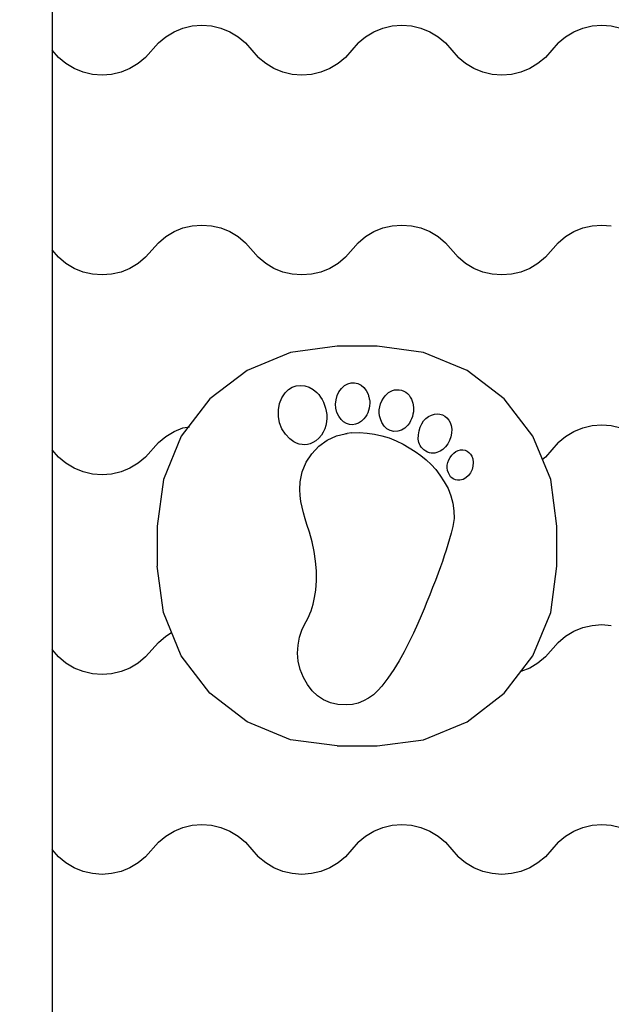
# Model space of a CAD drawing. Units: millimetres. Extents: x 2950 to 7949, y 430 to 4030.
# Drawn here: x 5168 to 5464, y 1701 to 2194 of the extents above; entities that cross this region are included whole.
import ezdxf

# ---------------------------------------------------------------- set-up
doc = ezdxf.new("R2010")
doc.units = ezdxf.units.MM
doc.layers.add('Lg_dim', color=7, linetype='Continuous')
doc.layers.add('Lg_prod', color=40, linetype='Continuous')
doc.styles.add('Annotative', font='arial.ttf')
doc.dimstyles.new('LG_DIM New', dxfattribs={"dimtxt": 100, "dimasz": 80, "dimexe": 50, "dimexo": 1, "dimgap": 50, "dimtad": 0, "dimtih": 1, "dimtoh": 1, "dimdec": 0, "dimrnd": 10, "dimdsep": 46, "dimtxsty": 'Annotative', "dimcen": 2.5, "dimclrt": 4, "dimadec": 4, "dimazin": 0, "dimtfac": 1, "dimtdec": 0, "dimtmove": 0, "dimatfit": 3, "dimfxl": 1, "dimtolj": 1, "dimtzin": 0, "dimarcsym": 0})

# ---------------------------------------------------------------- blocks, each defined once
blk = doc.blocks.new('*D76')
at = {"layer": 'Defpoints', "color": 0, "transparency": 16777216}
for p in [(5683.91, 2930.28), (4717.46, 430.28), (5683.91, 430.28)]:
    blk.add_point(p, dxfattribs=at)
at = {"layer": 'Lg_dim', "color": 0, "lineweight": -2, "transparency": 16777216}
for p, q in [((5682.91, 2930.28), (4667.46, 2930.28)), ((4717.46, 2850.28), (4717.46, 1781.34)), ((4717.46, 510.28), (4717.46, 1579.22)), ((5682.91, 430.28), (4667.46, 430.28))]:
    blk.add_line(p, q, dxfattribs=at)
at = {"layer": 'Lg_dim', "color": 0, "transparency": 16777216}
for points in [[(4704.13, 2850.28), (4730.8, 2850.28), (4717.46, 2930.28)], [(4704.13, 510.28), (4730.8, 510.28), (4717.46, 430.28)]]:
    blk.add_solid(points, dxfattribs=at)
at = {"layer": 'Lg_dim', "color": 4, "transparency": 16777216, "insert": (4717.46, 1680.28), "char_height": 100, "attachment_point": 5, "style": 'Annotative'}
blk.add_mtext('\\A1;2500', dxfattribs=at)

msp = doc.modelspace()

# ---------------------------------------------------------------- linework, layer by layer
at = {"layer": 'Lg_prod'}
for p, q in [((5183.91, 2278.61), (5183.91, 2178.61)), ((5244.93, 2187.81), (5249.4, 2189.63)), ((5249.4, 2189.63), (5254.09, 2190.74)), ((5254.09, 2190.74), (5258.91, 2191.11)), ((5258.91, 2191.11), (5263.72, 2190.74)), ((5263.72, 2190.74), (5268.41, 2189.63)), ((5268.41, 2189.63), (5272.88, 2187.81)), ((5344.93, 2187.81), (5349.4, 2189.63)), ((5349.4, 2189.63), (5354.09, 2190.74)), ((5354.09, 2190.74), (5358.91, 2191.11)), ((5358.91, 2191.11), (5363.72, 2190.74)), ((5363.72, 2190.74), (5368.41, 2189.63)), ((5368.41, 2189.63), (5372.88, 2187.81)), ((5444.93, 2187.81), (5449.4, 2189.63)), ((5449.4, 2189.63), (5454.09, 2190.74)), ((5454.09, 2190.74), (5458.91, 2191.11)), ((5458.91, 2191.11), (5463.72, 2190.74)), ((5463.72, 2190.74), (5468.41, 2189.63)), ((5237.09, 2182.24), (5240.79, 2185.33)), ((5240.79, 2185.33), (5244.93, 2187.81)), ((5272.88, 2187.81), (5277.02, 2185.33)), ((5277.02, 2185.33), (5280.72, 2182.24)), ((5337.09, 2182.24), (5340.79, 2185.33)), ((5340.79, 2185.33), (5344.93, 2187.81)), ((5372.88, 2187.81), (5377.02, 2185.33)), ((5377.02, 2185.33), (5380.72, 2182.24)), ((5437.09, 2182.24), (5440.79, 2185.33)), ((5440.79, 2185.33), (5444.93, 2187.81)), ((5187.09, 2174.99), (5183.91, 2178.61)), ((5183.91, 2178.61), (5183.91, 2078.61)), ((5237.09, 2182.24), (5230.72, 2174.99)), ((5280.72, 2182.24), (5287.09, 2174.99)), ((5337.09, 2182.24), (5330.72, 2174.99)), ((5380.72, 2182.24), (5387.09, 2174.99)), ((5437.09, 2182.24), (5430.72, 2174.99)), ((5190.79, 2171.9), (5187.09, 2174.99)), ((5230.72, 2174.99), (5227.02, 2171.9)), ((5290.79, 2171.9), (5287.09, 2174.99)), ((5330.72, 2174.99), (5327.02, 2171.9)), ((5390.79, 2171.9), (5387.09, 2174.99)), ((5430.72, 2174.99), (5427.02, 2171.9)), ((5194.93, 2169.41), (5190.79, 2171.9)), ((5199.4, 2167.59), (5194.93, 2169.41)), ((5222.88, 2169.41), (5218.41, 2167.59)), ((5227.02, 2171.9), (5222.88, 2169.41)), ((5294.93, 2169.41), (5290.79, 2171.9)), ((5299.4, 2167.59), (5294.93, 2169.41)), ((5322.88, 2169.41), (5318.41, 2167.59)), ((5327.02, 2171.9), (5322.88, 2169.41)), ((5394.93, 2169.41), (5390.79, 2171.9)), ((5399.4, 2167.59), (5394.93, 2169.41)), ((5422.88, 2169.41), (5418.41, 2167.59)), ((5427.02, 2171.9), (5422.88, 2169.41)), ((5204.09, 2166.49), (5199.4, 2167.59)), ((5208.91, 2166.11), (5204.09, 2166.49)), ((5213.72, 2166.49), (5208.91, 2166.11)), ((5218.41, 2167.59), (5213.72, 2166.49)), ((5304.09, 2166.49), (5299.4, 2167.59)), ((5308.91, 2166.11), (5304.09, 2166.49)), ((5313.72, 2166.49), (5308.91, 2166.11)), ((5318.41, 2167.59), (5313.72, 2166.49)), ((5404.09, 2166.49), (5399.4, 2167.59)), ((5408.91, 2166.11), (5404.09, 2166.49)), ((5413.72, 2166.49), (5408.91, 2166.11)), ((5418.41, 2167.59), (5413.72, 2166.49)), ((5244.93, 2087.81), (5249.4, 2089.63)), ((5249.4, 2089.63), (5254.09, 2090.74)), ((5254.09, 2090.74), (5258.91, 2091.11)), ((5258.91, 2091.11), (5263.72, 2090.74)), ((5263.72, 2090.74), (5268.41, 2089.63)), ((5268.41, 2089.63), (5272.88, 2087.81)), ((5344.93, 2087.81), (5349.4, 2089.63)), ((5349.4, 2089.63), (5354.09, 2090.74)), ((5354.09, 2090.74), (5358.91, 2091.11)), ((5358.91, 2091.11), (5363.72, 2090.74)), ((5363.72, 2090.74), (5368.41, 2089.63)), ((5368.41, 2089.63), (5372.88, 2087.81)), ((5444.93, 2087.81), (5449.4, 2089.63)), ((5449.4, 2089.63), (5454.09, 2090.74)), ((5454.09, 2090.74), (5458.91, 2091.11)), ((5458.91, 2091.11), (5463.72, 2090.74)), ((5237.09, 2082.24), (5240.79, 2085.33)), ((5240.79, 2085.33), (5244.93, 2087.81)), ((5272.88, 2087.81), (5277.02, 2085.33)), ((5277.02, 2085.33), (5280.72, 2082.24)), ((5337.09, 2082.24), (5340.79, 2085.33)), ((5340.79, 2085.33), (5344.93, 2087.81)), ((5372.88, 2087.81), (5377.02, 2085.33)), ((5377.02, 2085.33), (5380.72, 2082.24)), ((5437.09, 2082.24), (5440.79, 2085.33)), ((5440.79, 2085.33), (5444.93, 2087.81)), ((5237.09, 2082.24), (5230.72, 2074.99)), ((5280.72, 2082.24), (5287.09, 2074.99)), ((5337.09, 2082.24), (5330.72, 2074.99)), ((5380.72, 2082.24), (5387.09, 2074.99)), ((5437.09, 2082.24), (5430.72, 2074.99)), ((5187.09, 2074.99), (5183.91, 2078.61)), ((5183.91, 2078.61), (5183.91, 1978.61)), ((5190.79, 2071.9), (5187.09, 2074.99)), ((5230.72, 2074.99), (5227.02, 2071.9)), ((5290.79, 2071.9), (5287.09, 2074.99)), ((5330.72, 2074.99), (5327.02, 2071.9)), ((5390.79, 2071.9), (5387.09, 2074.99)), ((5430.72, 2074.99), (5427.02, 2071.9)), ((5194.93, 2069.41), (5190.79, 2071.9)), ((5227.02, 2071.9), (5222.88, 2069.41)), ((5294.93, 2069.41), (5290.79, 2071.9)), ((5327.02, 2071.9), (5322.88, 2069.41)), ((5394.93, 2069.41), (5390.79, 2071.9)), ((5427.02, 2071.9), (5422.88, 2069.41)), ((5199.4, 2067.59), (5194.93, 2069.41)), ((5204.09, 2066.49), (5199.4, 2067.59)), ((5208.91, 2066.11), (5204.09, 2066.49)), ((5213.72, 2066.49), (5208.91, 2066.11)), ((5218.41, 2067.59), (5213.72, 2066.49)), ((5222.88, 2069.41), (5218.41, 2067.59)), ((5299.4, 2067.59), (5294.93, 2069.41)), ((5304.09, 2066.49), (5299.4, 2067.59)), ((5308.91, 2066.11), (5304.09, 2066.49)), ((5313.72, 2066.49), (5308.91, 2066.11)), ((5318.41, 2067.59), (5313.72, 2066.49)), ((5322.88, 2069.41), (5318.41, 2067.59)), ((5399.4, 2067.59), (5394.93, 2069.41)), ((5404.09, 2066.49), (5399.4, 2067.59)), ((5408.91, 2066.11), (5404.09, 2066.49)), ((5413.72, 2066.49), (5408.91, 2066.11)), ((5418.41, 2067.59), (5413.72, 2066.49)), ((5422.88, 2069.41), (5418.41, 2067.59)), ((5326.54, 2030.43), (5303.24, 2027.36)), ((5346.54, 2030.43), (5326.54, 2030.43)), ((5369.83, 2027.36), (5346.54, 2030.43)), ((5303.24, 2027.36), (5281.54, 2018.37)), ((5391.54, 2018.37), (5369.83, 2027.36)), ((5281.54, 2018.37), (5262.9, 2004.06)), ((5410.18, 2004.06), (5391.54, 2018.37)), ((5304.09, 2009.9), (5306.13, 2010.61)), ((5306.13, 2010.61), (5308.25, 2010.87)), ((5308.25, 2010.87), (5310.41, 2010.66)), ((5310.41, 2010.66), (5312.53, 2009.98)), ((5328.68, 2009.36), (5330.19, 2010.75)), ((5330.19, 2010.75), (5331.83, 2011.67)), ((5331.83, 2011.67), (5333.54, 2012.13)), ((5333.54, 2012.13), (5335.26, 2012.17)), ((5335.26, 2012.17), (5336.94, 2011.79)), ((5336.94, 2011.79), (5338.52, 2011.01)), ((5338.52, 2011.01), (5339.93, 2009.85)), ((5298.86, 2004.7), (5300.49, 2007.09)), ((5300.49, 2007.09), (5302.19, 2008.72)), ((5302.19, 2008.72), (5304.09, 2009.9)), ((5312.53, 2009.98), (5314.58, 2008.83)), ((5314.58, 2008.83), (5316.34, 2007.34)), ((5316.34, 2007.34), (5317.37, 2006.21)), ((5317.37, 2006.21), (5318.28, 2005)), ((5326.01, 2003.65), (5326.56, 2005.72)), ((5326.56, 2005.72), (5327.46, 2007.65)), ((5327.46, 2007.65), (5328.68, 2009.36)), ((5339.93, 2009.85), (5341.1, 2008.32)), ((5341.1, 2008.32), (5341.87, 2006.76)), ((5341.87, 2006.76), (5342.03, 2006.33)), ((5342.03, 2006.33), (5342.16, 2005.9)), ((5342.16, 2005.9), (5342.29, 2005.46)), ((5349.79, 2004.44), (5350.65, 2005.6)), ((5350.65, 2005.6), (5351.45, 2006.46)), ((5351.45, 2006.46), (5352.31, 2007.21)), ((5352.31, 2007.21), (5353.24, 2007.81)), ((5353.24, 2007.81), (5354.23, 2008.28)), ((5354.23, 2008.28), (5355.28, 2008.58)), ((5355.28, 2008.58), (5356.39, 2008.7)), ((5356.39, 2008.7), (5357.58, 2008.64)), ((5357.58, 2008.64), (5358.8, 2008.38)), ((5358.8, 2008.38), (5359.92, 2007.96)), ((5359.92, 2007.96), (5360.91, 2007.41)), ((5360.91, 2007.41), (5361.77, 2006.73)), ((5361.77, 2006.73), (5362.51, 2005.93)), ((5362.51, 2005.93), (5363.14, 2005.03)), ((5262.9, 2004.06), (5248.59, 1985.43)), ((5297.13, 1998.58), (5297.69, 2001.74)), ((5297.69, 2001.74), (5298.86, 2004.7)), ((5318.28, 2005), (5319.06, 2003.73)), ((5319.06, 2003.73), (5319.73, 2002.39)), ((5319.73, 2002.39), (5320.29, 2000.97)), ((5320.29, 2000.97), (5320.74, 1999.47)), ((5325.81, 2001.51), (5326.01, 2003.65)), ((5325.95, 1999.37), (5325.81, 2001.51)), ((5342.29, 2005.46), (5342.4, 2005.01)), ((5342.4, 2005.01), (5342.51, 2004.57)), ((5342.51, 2004.57), (5342.62, 2004.12)), ((5342.77, 2000.69), (5342.58, 1999.48)), ((5342.62, 2004.12), (5342.73, 2003.67)), ((5342.73, 2003.67), (5342.84, 2003.23)), ((5342.86, 2001.94), (5342.77, 2000.69)), ((5342.84, 2003.23), (5342.86, 2001.94)), ((5347.88, 2000.16), (5348.32, 2001.62)), ((5348.32, 2001.62), (5348.96, 2003.05)), ((5348.96, 2003.05), (5349.79, 2004.44)), ((5363.14, 2005.03), (5363.67, 2004.03)), ((5363.67, 2004.03), (5364.1, 2002.95)), ((5364.1, 2002.95), (5364.4, 2001.95)), ((5364.4, 2001.95), (5364.46, 2001.72)), ((5364.46, 2001.72), (5364.51, 2001.48)), ((5364.51, 2001.48), (5364.55, 2001.25)), ((5364.55, 2001.25), (5364.59, 2001.02)), ((5364.59, 2001.02), (5364.62, 2000.79)), ((5364.62, 2000.79), (5364.65, 2000.57)), ((5424.48, 1985.43), (5410.18, 2004.06)), ((5297.17, 1995.33), (5297.13, 1998.58)), ((5320.74, 1999.47), (5321.1, 1997.9)), ((5321.1, 1997.9), (5321.36, 1996.25)), ((5321.36, 1996.25), (5321.35, 1994.41)), ((5326.46, 1997.31), (5325.95, 1999.37)), ((5327.34, 1995.4), (5326.46, 1997.31)), ((5341.34, 1996.09), (5340.68, 1995.04)), ((5341.87, 1997.17), (5341.34, 1996.09)), ((5342.29, 1998.31), (5341.87, 1997.17)), ((5342.58, 1999.48), (5342.29, 1998.31)), ((5347.6, 1997.15), (5347.64, 1998.67)), ((5347.78, 1995.6), (5347.6, 1997.15)), ((5347.64, 1998.67), (5347.88, 2000.16)), ((5364.5, 1996.41), (5364.21, 1995.24)), ((5364.68, 1997.62), (5364.5, 1996.41)), ((5364.65, 2000.57), (5364.68, 2000.36)), ((5364.68, 2000.36), (5364.71, 2000.16)), ((5364.75, 1998.87), (5364.68, 1997.62)), ((5364.71, 2000.16), (5364.75, 1998.87)), ((5372.25, 1995.24), (5373.69, 1996)), ((5373.69, 1996), (5375.18, 1996.47)), ((5375.18, 1996.47), (5376.62, 1996.62)), ((5376.62, 1996.62), (5378, 1996.47)), ((5378, 1996.47), (5379.29, 1996.05)), ((5379.29, 1996.05), (5380.46, 1995.4)), ((5297.78, 1992.13), (5297.17, 1995.33)), ((5298.94, 1989.1), (5297.78, 1992.13)), ((5320.88, 1990.81), (5320.37, 1989.1)), ((5321.2, 1992.59), (5320.88, 1990.81)), ((5321.35, 1994.41), (5321.2, 1992.59)), ((5328.51, 1993.79), (5327.34, 1995.4)), ((5329.79, 1992.63), (5328.51, 1993.79)), ((5331.2, 1991.81), (5329.79, 1992.63)), ((5332.68, 1991.32), (5331.2, 1991.81)), ((5334.21, 1991.19), (5332.68, 1991.32)), ((5335.75, 1991.4), (5334.21, 1991.19)), ((5337.25, 1991.96), (5335.75, 1991.4)), ((5338.66, 1992.87), (5337.25, 1991.96)), ((5339.89, 1994.04), (5338.66, 1992.87)), ((5340.68, 1995.04), (5339.89, 1994.04)), ((5348.16, 1994.03), (5347.78, 1995.6)), ((5348.84, 1992.27), (5348.16, 1994.03)), ((5350, 1990.47), (5348.84, 1992.27)), ((5361.94, 1990.99), (5360.48, 1989.52)), ((5362.68, 1991.99), (5361.94, 1990.99)), ((5363.3, 1993.03), (5362.68, 1991.99)), ((5363.81, 1994.12), (5363.3, 1993.03)), ((5364.21, 1995.24), (5363.81, 1994.12)), ((5368.11, 1989.97), (5368.88, 1991.61)), ((5368.88, 1991.61), (5369.83, 1993.04)), ((5369.83, 1993.04), (5370.96, 1994.26)), ((5370.96, 1994.26), (5372.25, 1995.24)), ((5380.46, 1995.4), (5381.5, 1994.53)), ((5381.5, 1994.53), (5382.37, 1993.48)), ((5382.37, 1993.48), (5383.06, 1992.28)), ((5383.06, 1992.28), (5383.6, 1990.72)), ((5454.09, 1990.74), (5458.91, 1991.11)), ((5458.91, 1991.11), (5463.72, 1990.74)), ((5240.79, 1985.33), (5244.93, 1987.81)), ((5244.93, 1987.81), (5249.4, 1989.63)), ((5249.4, 1989.63), (5252.65, 1990.08)), ((5300.63, 1986.37), (5298.94, 1989.1)), ((5302.82, 1984.07), (5300.63, 1986.37)), ((5318.67, 1985.9), (5317.43, 1984.46)), ((5319.64, 1987.45), (5318.67, 1985.9)), ((5320.37, 1989.1), (5319.64, 1987.45)), ((5326.2, 1985.53), (5330.6, 1986.63)), ((5330.6, 1986.63), (5331.07, 1986.71)), ((5331.07, 1986.71), (5331.54, 1986.78)), ((5333.76, 1987.15), (5331.54, 1986.78)), ((5333.76, 1987.15), (5337.67, 1987.23)), ((5337.67, 1987.23), (5341.5, 1987.01)), ((5341.5, 1987.01), (5345.24, 1986.48)), ((5345.24, 1986.48), (5348.92, 1985.66)), ((5351.46, 1989.11), (5350, 1990.47)), ((5353.15, 1988.22), (5351.46, 1989.11)), ((5354.98, 1987.8), (5353.15, 1988.22)), ((5356.86, 1987.87), (5354.98, 1987.8)), ((5358.73, 1988.44), (5356.86, 1987.87)), ((5360.48, 1989.52), (5358.73, 1988.44)), ((5367.08, 1983.86), (5367.2, 1986.09)), ((5367.2, 1986.09), (5367.54, 1988.13)), ((5367.54, 1988.13), (5368.11, 1989.97)), ((5383.81, 1987), (5383.45, 1985.12)), ((5383.6, 1990.72), (5383.87, 1988.89)), ((5383.87, 1988.89), (5383.81, 1987)), ((5440.79, 1985.33), (5444.93, 1987.81)), ((5444.93, 1987.81), (5449.4, 1989.63)), ((5449.4, 1989.63), (5454.09, 1990.74)), ((5463.72, 1990.74), (5468.41, 1989.63)), ((5237.09, 1982.24), (5230.72, 1974.99)), ((5237.09, 1982.24), (5240.79, 1985.33)), ((5248.59, 1985.43), (5239.6, 1963.72)), ((5304.9, 1982.64), (5302.82, 1984.07)), ((5306.25, 1981.97), (5304.9, 1982.64)), ((5307.62, 1981.49), (5306.25, 1981.97)), ((5308.99, 1981.21), (5307.62, 1981.49)), ((5310.37, 1981.13), (5308.99, 1981.21)), ((5311.75, 1981.27), (5310.37, 1981.13)), ((5313.12, 1981.64), (5311.75, 1981.27)), ((5314.47, 1982.24), (5313.12, 1981.64)), ((5315.9, 1983.15), (5314.47, 1982.24)), ((5317.43, 1984.46), (5315.9, 1983.15)), ((5317.38, 1980.37), (5321.53, 1983.37)), ((5321.53, 1983.37), (5326.2, 1985.53)), ((5348.92, 1985.66), (5352.52, 1984.55)), ((5352.52, 1984.55), (5356.05, 1983.13)), ((5356.05, 1983.13), (5359.53, 1981.43)), ((5359.53, 1981.43), (5362.63, 1979.66)), ((5367.18, 1983.08), (5367.08, 1983.86)), ((5367.39, 1982.28), (5367.18, 1983.08)), ((5367.69, 1981.49), (5367.39, 1982.28)), ((5368.09, 1980.7), (5367.69, 1981.49)), ((5381.91, 1981.59), (5380.78, 1980.08)), ((5382.81, 1983.29), (5381.91, 1981.59)), ((5383.45, 1985.12), (5382.81, 1983.29)), ((5433.47, 1963.72), (5424.48, 1985.43)), ((5437.09, 1982.24), (5430.72, 1974.99)), ((5437.09, 1982.24), (5440.79, 1985.33)), ((5187.09, 1974.99), (5183.91, 1978.61)), ((5183.91, 1978.61), (5183.91, 1878.61)), ((5311.03, 1972.37), (5313.84, 1976.66)), ((5313.84, 1976.66), (5317.38, 1980.37)), ((5362.63, 1979.66), (5365.56, 1977.79)), ((5365.56, 1977.79), (5368.37, 1975.77)), ((5368.61, 1979.94), (5368.09, 1980.7)), ((5369.23, 1979.22), (5368.61, 1979.94)), ((5369.97, 1978.54), (5369.23, 1979.22)), ((5370.84, 1977.93), (5369.97, 1978.54)), ((5371.77, 1977.43), (5370.84, 1977.93)), ((5372.69, 1977.1), (5371.77, 1977.43)), ((5373.62, 1976.92), (5372.69, 1977.1)), ((5374.54, 1976.89), (5373.62, 1976.92)), ((5375.46, 1976.99), (5374.54, 1976.89)), ((5376.36, 1977.21), (5375.46, 1976.99)), ((5377.26, 1977.55), (5376.36, 1977.21)), ((5378.16, 1977.98), (5377.26, 1977.55)), ((5379.42, 1978.81), (5378.16, 1977.98)), ((5380.78, 1980.08), (5379.42, 1978.81)), ((5383.89, 1975.99), (5384.85, 1976.98)), ((5384.85, 1976.98), (5385.92, 1977.76)), ((5385.92, 1977.76), (5387.09, 1978.29)), ((5387.09, 1978.29), (5388.29, 1978.58)), ((5388.29, 1978.58), (5389.45, 1978.61)), ((5389.45, 1978.61), (5390.54, 1978.41)), ((5390.54, 1978.41), (5391.56, 1977.99)), ((5391.56, 1977.99), (5392.47, 1977.34)), ((5392.47, 1977.34), (5393.25, 1976.5)), ((5393.25, 1976.5), (5393.88, 1975.45)), ((5190.79, 1971.9), (5187.09, 1974.99)), ((5194.93, 1969.41), (5190.79, 1971.9)), ((5227.02, 1971.9), (5222.88, 1969.41)), ((5230.72, 1974.99), (5227.02, 1971.9)), ((5309.04, 1967.6), (5311.03, 1972.37)), ((5368.37, 1975.77), (5371.03, 1973.59)), ((5371.03, 1973.59), (5373.53, 1971.24)), ((5373.53, 1971.24), (5375.86, 1968.69)), ((5381.64, 1970.84), (5381.91, 1972.21)), ((5381.91, 1972.21), (5382.4, 1973.55)), ((5382.4, 1973.55), (5383.07, 1974.83)), ((5383.07, 1974.83), (5383.89, 1975.99)), ((5393.88, 1975.45), (5394.36, 1974.1)), ((5394.36, 1974.1), (5394.62, 1972.27)), ((5394.62, 1972.27), (5394.51, 1970.46)), ((5430.72, 1974.99), (5429.29, 1973.8)), ((5199.4, 1967.59), (5194.93, 1969.41)), ((5204.09, 1966.49), (5199.4, 1967.59)), ((5208.91, 1966.11), (5204.09, 1966.49)), ((5213.72, 1966.49), (5208.91, 1966.11)), ((5218.41, 1967.59), (5213.72, 1966.49)), ((5222.88, 1969.41), (5218.41, 1967.59)), ((5307.97, 1962.5), (5309.04, 1967.6)), ((5375.86, 1968.69), (5378.01, 1965.93)), ((5381.59, 1969.51), (5381.64, 1970.84)), ((5381.79, 1968.23), (5381.59, 1969.51)), ((5382.18, 1967.05), (5381.79, 1968.23)), ((5382.69, 1966.02), (5382.18, 1967.05)), ((5393.3, 1967.13), (5392.27, 1965.74)), ((5394.06, 1968.73), (5393.3, 1967.13)), ((5394.51, 1970.46), (5394.06, 1968.73)), ((5239.6, 1963.72), (5236.54, 1940.43)), ((5307.8, 1958.8), (5307.97, 1962.5)), ((5378.01, 1965.93), (5380.15, 1962.66)), ((5380.15, 1962.66), (5382.02, 1959.17)), ((5383.32, 1965.15), (5382.69, 1966.02)), ((5384.06, 1964.44), (5383.32, 1965.15)), ((5384.9, 1963.91), (5384.06, 1964.44)), ((5385.83, 1963.55), (5384.9, 1963.91)), ((5386.84, 1963.38), (5385.83, 1963.55)), ((5387.93, 1963.41), (5386.84, 1963.38)), ((5389.55, 1963.81), (5387.93, 1963.41)), ((5391.01, 1964.61), (5389.55, 1963.81)), ((5392.27, 1965.74), (5391.01, 1964.61)), ((5436.54, 1940.43), (5433.47, 1963.72)), ((5307.97, 1955.78), (5307.8, 1958.8)), ((5382.02, 1959.17), (5383.47, 1955.58)), ((5308.38, 1952.81), (5307.97, 1955.78)), ((5308.98, 1949.89), (5308.38, 1952.81)), ((5383.47, 1955.58), (5384.48, 1951.9)), ((5384.48, 1951.9), (5385.01, 1948.13)), ((5309.72, 1947), (5308.98, 1949.89)), ((5310.56, 1944.14), (5309.72, 1947)), ((5385.01, 1948.13), (5385.02, 1944.26)), ((5311.46, 1941.29), (5310.56, 1944.14)), ((5385.02, 1944.26), (5384.48, 1940.29)), ((5236.54, 1940.43), (5236.54, 1920.43)), ((5312.7, 1937.35), (5311.46, 1941.29)), ((5314, 1932.58), (5312.7, 1937.35)), ((5383.62, 1936.93), (5382.81, 1934.07)), ((5384.48, 1940.29), (5383.62, 1936.93)), ((5436.54, 1920.43), (5436.54, 1940.43)), ((5315.05, 1927.78), (5314, 1932.58)), ((5382.81, 1934.07), (5381.96, 1931.23)), ((5315.8, 1922.96), (5315.05, 1927.78)), ((5381.07, 1928.4), (5380.15, 1925.57)), ((5381.96, 1931.23), (5381.07, 1928.4)), ((5316.21, 1918.12), (5315.8, 1922.96)), ((5379.2, 1922.76), (5378.21, 1919.97)), ((5380.15, 1925.57), (5379.2, 1922.76)), ((5239.6, 1897.13), (5236.54, 1920.43)), ((5316.23, 1913.23), (5316.21, 1918.12)), ((5378.21, 1919.97), (5377.06, 1916.84)), ((5433.47, 1897.13), (5436.54, 1920.43)), ((5315.83, 1908.31), (5316.23, 1913.23)), ((5375.7, 1913.25), (5374.33, 1909.68)), ((5377.06, 1916.84), (5375.7, 1913.25)), ((5315.24, 1904.76), (5315.83, 1908.31)), ((5374.33, 1909.68), (5372.92, 1906.11)), ((5314.51, 1901.39), (5314.9, 1903.07)), ((5314.9, 1903.07), (5315.24, 1904.76)), ((5371.49, 1902.56), (5370.02, 1899.02)), ((5372.92, 1906.11), (5371.49, 1902.56)), ((5312.92, 1896.47), (5313.53, 1898.07)), ((5313.53, 1898.07), (5314.05, 1899.71)), ((5314.05, 1899.71), (5314.51, 1901.39)), ((5370.02, 1899.02), (5368.53, 1895.49)), ((5248.59, 1875.43), (5239.6, 1897.13)), ((5309.13, 1888.81), (5311.01, 1892.75)), ((5311.01, 1892.75), (5312.21, 1894.93)), ((5312.21, 1894.93), (5312.92, 1896.47)), ((5368.53, 1895.49), (5366.86, 1891.61)), ((5424.48, 1875.43), (5433.47, 1897.13)), ((5307.78, 1884.85), (5309.13, 1888.81)), ((5366.86, 1891.61), (5364.72, 1886.86)), ((5440.79, 1885.33), (5444.93, 1887.81)), ((5444.93, 1887.81), (5449.4, 1889.63)), ((5449.4, 1889.63), (5454.09, 1890.74)), ((5454.09, 1890.74), (5458.91, 1891.11)), ((5458.91, 1891.11), (5463.72, 1890.74)), ((5237.09, 1882.24), (5240.79, 1885.33)), ((5240.79, 1885.33), (5243.75, 1887.11)), ((5306.97, 1880.86), (5307.78, 1884.85)), ((5364.72, 1886.86), (5362.48, 1882.17)), ((5437.09, 1882.24), (5440.79, 1885.33)), ((5187.09, 1874.99), (5183.91, 1878.61)), ((5183.91, 1878.61), (5183.91, 1778.61)), ((5237.09, 1882.24), (5230.72, 1874.99)), ((5306.74, 1876.85), (5306.97, 1880.86)), ((5360.1, 1877.55), (5357.57, 1873.02)), ((5362.48, 1882.17), (5360.1, 1877.55)), ((5437.09, 1882.24), (5430.72, 1874.99)), ((5190.79, 1871.9), (5187.09, 1874.99)), ((5230.72, 1874.99), (5227.02, 1871.9)), ((5262.9, 1856.79), (5248.59, 1875.43)), ((5307.11, 1872.8), (5306.74, 1876.85)), ((5308.1, 1868.73), (5307.11, 1872.8)), ((5357.57, 1873.02), (5354.84, 1868.59)), ((5410.18, 1856.79), (5424.48, 1875.43)), ((5430.72, 1874.99), (5427.02, 1871.9)), ((5194.93, 1869.41), (5190.79, 1871.9)), ((5199.4, 1867.59), (5194.93, 1869.41)), ((5204.09, 1866.49), (5199.4, 1867.59)), ((5218.41, 1867.59), (5213.72, 1866.49)), ((5222.88, 1869.41), (5218.41, 1867.59)), ((5227.02, 1871.9), (5222.88, 1869.41)), ((5309.71, 1864.66), (5308.1, 1868.73)), ((5354.84, 1868.59), (5351.9, 1864.29)), ((5422.88, 1869.41), (5418.41, 1867.59)), ((5427.02, 1871.9), (5422.88, 1869.41)), ((5208.91, 1866.11), (5204.09, 1866.49)), ((5213.72, 1866.49), (5208.91, 1866.11)), ((5311.68, 1861.12), (5309.71, 1864.66)), ((5351.9, 1864.29), (5348.9, 1860.37)), ((5314.01, 1858.06), (5311.68, 1861.12)), ((5316.7, 1855.5), (5314.01, 1858.06)), ((5346.85, 1858.08), (5344.67, 1856.05)), ((5348.9, 1860.37), (5346.85, 1858.08)), ((5281.54, 1842.48), (5262.9, 1856.79)), ((5319.75, 1853.48), (5316.7, 1855.5)), ((5323.17, 1852.02), (5319.75, 1853.48)), ((5339.8, 1852.92), (5337.11, 1851.86)), ((5342.32, 1854.32), (5339.8, 1852.92)), ((5344.67, 1856.05), (5342.32, 1854.32)), ((5391.54, 1842.48), (5410.18, 1856.79)), ((5326.96, 1851.16), (5323.17, 1852.02)), ((5331.13, 1850.91), (5326.96, 1851.16)), ((5334.22, 1851.18), (5331.13, 1850.91)), ((5337.11, 1851.86), (5334.22, 1851.18)), ((5303.24, 1833.49), (5281.54, 1842.48)), ((5369.83, 1833.49), (5391.54, 1842.48)), ((5326.54, 1830.43), (5303.24, 1833.49)), ((5346.54, 1830.43), (5369.83, 1833.49)), ((5326.54, 1830.43), (5346.54, 1830.43)), ((5244.93, 1787.81), (5249.4, 1789.63)), ((5249.4, 1789.63), (5254.09, 1790.74)), ((5254.09, 1790.74), (5258.91, 1791.11)), ((5258.91, 1791.11), (5263.72, 1790.74)), ((5263.72, 1790.74), (5268.41, 1789.63)), ((5268.41, 1789.63), (5272.88, 1787.81)), ((5344.93, 1787.81), (5349.4, 1789.63)), ((5349.4, 1789.63), (5354.09, 1790.74)), ((5354.09, 1790.74), (5358.91, 1791.11)), ((5358.91, 1791.11), (5363.72, 1790.74)), ((5363.72, 1790.74), (5368.41, 1789.63)), ((5368.41, 1789.63), (5372.88, 1787.81)), ((5444.93, 1787.81), (5449.4, 1789.63)), ((5449.4, 1789.63), (5454.09, 1790.74)), ((5454.09, 1790.74), (5458.91, 1791.11)), ((5458.91, 1791.11), (5463.72, 1790.74)), ((5463.72, 1790.74), (5468.41, 1789.63)), ((5237.09, 1782.24), (5240.79, 1785.33)), ((5240.79, 1785.33), (5244.93, 1787.81)), ((5272.88, 1787.81), (5277.02, 1785.33)), ((5277.02, 1785.33), (5280.72, 1782.24)), ((5337.09, 1782.24), (5340.79, 1785.33)), ((5340.79, 1785.33), (5344.93, 1787.81)), ((5372.88, 1787.81), (5377.02, 1785.33)), ((5377.02, 1785.33), (5380.72, 1782.24)), ((5437.09, 1782.24), (5440.79, 1785.33)), ((5440.79, 1785.33), (5444.93, 1787.81)), ((5237.09, 1782.24), (5230.72, 1774.99)), ((5280.72, 1782.24), (5287.09, 1774.99)), ((5337.09, 1782.24), (5330.72, 1774.99)), ((5380.72, 1782.24), (5387.09, 1774.99)), ((5437.09, 1782.24), (5430.72, 1774.99)), ((5187.09, 1774.99), (5183.91, 1778.61)), ((5183.91, 1778.61), (5183.91, 1678.61)), ((5190.79, 1771.9), (5187.09, 1774.99)), ((5230.72, 1774.99), (5227.02, 1771.9)), ((5290.79, 1771.9), (5287.09, 1774.99)), ((5330.72, 1774.99), (5327.02, 1771.9)), ((5390.79, 1771.9), (5387.09, 1774.99)), ((5430.72, 1774.99), (5427.02, 1771.9)), ((5194.93, 1769.41), (5190.79, 1771.9)), ((5199.4, 1767.59), (5194.93, 1769.41)), ((5222.88, 1769.41), (5218.41, 1767.59)), ((5227.02, 1771.9), (5222.88, 1769.41)), ((5294.93, 1769.41), (5290.79, 1771.9)), ((5299.4, 1767.59), (5294.93, 1769.41)), ((5322.88, 1769.41), (5318.41, 1767.59)), ((5327.02, 1771.9), (5322.88, 1769.41)), ((5394.93, 1769.41), (5390.79, 1771.9)), ((5399.4, 1767.59), (5394.93, 1769.41)), ((5422.88, 1769.41), (5418.41, 1767.59)), ((5427.02, 1771.9), (5422.88, 1769.41)), ((5204.09, 1766.49), (5199.4, 1767.59)), ((5208.91, 1766.11), (5204.09, 1766.49)), ((5213.72, 1766.49), (5208.91, 1766.11)), ((5218.41, 1767.59), (5213.72, 1766.49)), ((5304.09, 1766.49), (5299.4, 1767.59)), ((5308.91, 1766.11), (5304.09, 1766.49)), ((5313.72, 1766.49), (5308.91, 1766.11)), ((5318.41, 1767.59), (5313.72, 1766.49)), ((5404.09, 1766.49), (5399.4, 1767.59)), ((5408.91, 1766.11), (5404.09, 1766.49)), ((5413.72, 1766.49), (5408.91, 1766.11)), ((5418.41, 1767.59), (5413.72, 1766.49))]:
    msp.add_line(p, q, dxfattribs=at)

# ---------------------------------------------------------------- dimensions: what is measured, and where the dimension line sits
at = {"layer": 'Lg_dim'}
dim = msp.add_linear_dim(base=(4717.46, 430.28), p1=(5683.91, 2930.28), p2=(5683.91, 430.28), angle=90, dimstyle='LG_DIM New', override={"dimpost": '\\X'}, dxfattribs=at)
dim.commit()
dim.dimension.update_dxf_attribs({"geometry": '*D76', "text_midpoint": (4717.46, 1680.28)})

doc.saveas('drawing.dxf')
